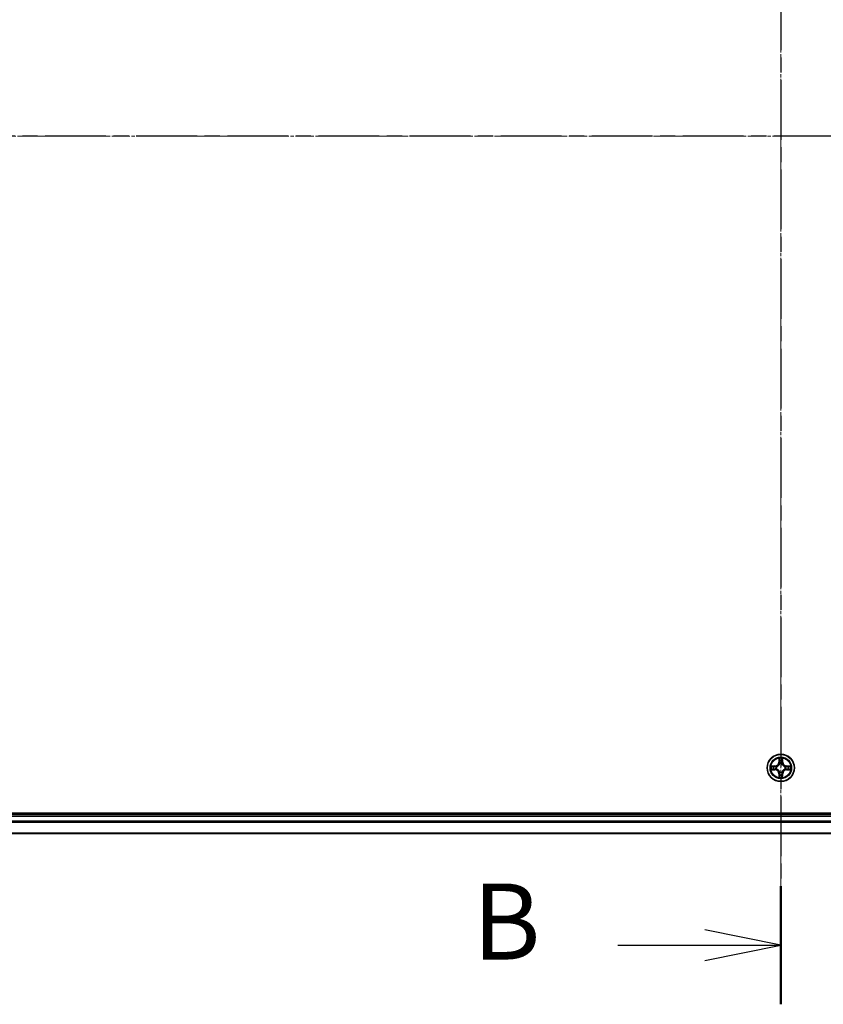
# Model space of a CAD drawing. Units: millimetres. Extents: x 7 to 8464, y 4 to 1830.
# Drawn here: x 1083 to 1255, y 914 to 1124 of the extents above; entities that cross this region are included whole.
import ezdxf

# ---------------------------------------------------------------- set-up
doc = ezdxf.new("R2010")
doc.units = ezdxf.units.MM
doc.header["$LTSCALE"] = 0.5
doc.linetypes.add('CHAIN', pattern=[0.3543, 0.2362, -0.0295, 0.0591, -0.0295])
for name, color, linetype, lineweight in [('Centerline (ISO)', 131, 'Continuous', 18), ('Section Line (ISO)', 7, 'CHAIN', 25), ('Visible (ISO)', 7, 'Continuous', 35), ('Visible Narrow (ISO)', 7, 'Continuous', 25)]:
    doc.layers.add(name, color=color, linetype=linetype, lineweight=lineweight)
doc.styles.add('Note Text (TK)', font='MS PGothic.ttf')

# ---------------------------------------------------------------- blocks, each defined once
blk = doc.blocks.new('2dTransSection0')
at = {"layer": 'Section Line (ISO)', "linetype": 'CHAIN', "ltscale": 16.623957}
blk.add_line((173.421, 204.837), (173.421, 147.939), dxfattribs=at)
at = {"layer": 'Section Line (ISO)', "linetype": 'Continuous', "lineweight": 50}
blk.add_line((173.421, 151.828), (173.421, 147.939), dxfattribs=at)
at = {"layer": 'Section Line (ISO)', "linetype": 'Continuous'}
for p, q in [((173.421, 149.884), (170.921, 150.384)), ((168.056, 149.884), (170.921, 149.884)), ((170.921, 149.884), (173.421, 149.884)), ((170.921, 149.384), (173.421, 149.884))]:
    blk.add_line(p, q, dxfattribs=at)
at = {"layer": 'Section Line (ISO)', "insert": (163.277, 148.629), "char_height": 2.5, "attachment_point": 7, "style": 'Note Text (TK)'}
blk.add_mtext('B', dxfattribs=at)
blk = doc.blocks.new('2dTransSection1')
at = {"layer": 'Section Line (ISO)', "linetype": 'CHAIN', "ltscale": 16.916166}
blk.add_line((217.148, 176.483), (129.247, 176.483), dxfattribs=at)

msp = doc.modelspace()

# ---------------------------------------------------------------- linework, layer by layer
at = {"layer": 'Centerline (ISO)', "linetype": 'CHAIN', "ltscale": 23.990969}
for p, q in [((1245.737, 1264.3869), (1245.737, 933.8869)), ((980.487, 1099.1369), (1510.987, 1099.1369))]:
    msp.add_line(p, q, dxfattribs=at)
at = {"layer": 'Visible (ISO)'}
for p, q in [((1475.737, 954.4369), (1015.737, 954.4369)), ((1470.737, 954.1369), (1020.737, 954.1369)), ((1020.737, 950.1369), (1470.737, 950.1369))]:
    msp.add_line(p, q, dxfattribs=at)
msp.add_circle((1245.737, 964.1369), 2.9, dxfattribs=at)
at = {"layer": 'Visible Narrow (ISO)'}
for p, q in [((1245.3466, 966.1596), (1245.3329, 965.3801)), ((1246.1411, 965.3801), (1246.1274, 966.1596)), ((1244.4938, 964.5409), (1243.7143, 964.5273)), ((1244.0046, 964.4826), (1244.4947, 964.4911)), ((1244.4947, 964.4911), (1244.4938, 964.5409)), ((1244.4947, 964.4911), (1244.4959, 964.4185)), ((1244.8001, 964.3834), (1244.8207, 964.378)), ((1245.3828, 965.3792), (1245.3329, 965.3801)), ((1245.3828, 965.3792), (1245.3913, 965.8693)), ((1245.3828, 965.3792), (1245.4554, 965.378)), ((1245.4959, 965.0532), (1245.4905, 965.0738)), ((1245.9835, 965.0738), (1245.9781, 965.0532)), ((1246.0913, 965.3792), (1246.0186, 965.378)), ((1246.0827, 965.8693), (1246.0913, 965.3792)), ((1246.0913, 965.3792), (1246.1411, 965.3801)), ((1246.6533, 964.378), (1246.6739, 964.3834)), ((1246.9793, 964.4911), (1246.9781, 964.4185)), ((1246.9793, 964.4911), (1246.9802, 964.5409)), ((1246.9793, 964.4911), (1247.4694, 964.4826)), ((1247.7597, 964.5273), (1246.9802, 964.5409)), ((1243.7143, 963.7464), (1244.4938, 963.7328)), ((1244.4947, 963.7826), (1244.0046, 963.7912)), ((1244.4947, 963.7826), (1244.4938, 963.7328)), ((1244.4947, 963.7826), (1244.4959, 963.8553)), ((1244.8207, 963.8958), (1244.8001, 963.8904)), ((1245.3828, 962.8946), (1245.3329, 962.8937)), ((1245.3329, 962.8937), (1245.3466, 962.1142)), ((1245.3828, 962.8946), (1245.4554, 962.8958)), ((1245.3913, 962.4045), (1245.3828, 962.8946)), ((1245.4905, 963.2), (1245.4959, 963.2206)), ((1245.9781, 963.2206), (1245.9835, 963.2)), ((1246.0913, 962.8946), (1246.0186, 962.8958)), ((1246.0913, 962.8946), (1246.0827, 962.4045)), ((1246.0913, 962.8946), (1246.1411, 962.8937)), ((1246.1274, 962.1142), (1246.1411, 962.8937)), ((1246.6739, 963.8904), (1246.6533, 963.8958)), ((1246.9793, 963.7826), (1246.9781, 963.8553)), ((1247.4694, 963.7912), (1246.9793, 963.7826)), ((1246.9793, 963.7826), (1246.9802, 963.7328)), ((1246.9802, 963.7328), (1247.7597, 963.7464)), ((1020.737, 953.8369), (1470.737, 953.8369)), ((1470.737, 952.7774), (1020.737, 952.7774)), ((1020.737, 952.5469), (1470.737, 952.5469)), ((1470.737, 950.2064), (1020.737, 950.2064))]:
    msp.add_line(p, q, dxfattribs=at)
for radius in [2.8677, 2.3092, 2.1415]:
    msp.add_circle((1245.737, 964.1369), radius, dxfattribs=at)
for centre, radius, start, end in [((1245.737, 964.1369), 2.0601, 79.074601, 100.925437), ((1245.737, 964.1369), 2.0601, 169.074601, 190.925437), ((1245.737, 964.1369), 1.6122, 169.692498, 190.30754), ((1244.4789, 965.395), 0.8542, 271.000019, 359.000019), ((1244.4789, 965.395), 0.904, 271.000019, 359.000019), ((1245.737, 964.1369), 0.9688, 165.258063, 194.741975), ((1245.737, 964.1369), 0.9475, 165.258063, 194.741975), ((1245.737, 964.1369), 1.6122, 79.692498, 100.30754), ((1245.737, 964.1369), 0.9688, 75.258063, 104.741975), ((1245.737, 964.1369), 0.9475, 75.258063, 104.741975), ((1246.9951, 965.395), 0.904, 181.000019, 269.000019), ((1246.9951, 965.395), 0.8542, 181.000019, 269.000019), ((1245.737, 964.1369), 0.9475, 345.258063, 14.741975), ((1245.737, 964.1369), 0.9688, 345.258063, 14.741975), ((1245.737, 964.1369), 1.6122, 349.692498, 10.30754), ((1245.737, 964.1369), 2.0601, 349.074601, 10.925437), ((1244.4789, 962.8788), 0.8542, 1.000019, 89.000019), ((1244.4789, 962.8788), 0.904, 1.000019, 89.000019), ((1245.737, 964.1369), 2.0601, 259.074601, 280.925437), ((1245.737, 964.1369), 1.6122, 259.692498, 280.30754), ((1245.737, 964.1369), 0.9688, 255.258063, 284.741975), ((1245.737, 964.1369), 0.9475, 255.258063, 284.741975), ((1246.9951, 962.8788), 0.904, 91.000019, 179.000019), ((1246.9951, 962.8788), 0.8542, 91.000019, 179.000019)]:
    msp.add_arc(centre, radius, start, end, dxfattribs=at)
for centre, major_axis, ratio, start_param, end_param in [((1244.0055, 964.4328), (0.002, 0.05), 0.54850665, 0.10442473, 1.4996069), ((1244.1949, 964.4173), (0.008, 0.0494), 0.89574018, 0.19731949, 1.55274262), ((1244.4968, 964.3687), (0.008, 0.0494), 0.89572054, 0.1973017, 1.54834765), ((1244.8434, 964.372), (-0.0091, 0.0492), 0.87684641, 0.18229136, 1.17990219), ((1244.8434, 964.372), (-0.0149, 0.0477), 0.41070123, 0.09573579, 1.31868747), ((1245.4411, 965.8684), (-0.05, -0.002), 0.54850665, 4.7835784, 6.17876057), ((1245.4565, 965.679), (-0.0494, -0.008), 0.89574018, 4.73044269, 6.08586581), ((1245.5019, 965.0305), (-0.0492, 0.0091), 0.87684642, 5.10328313, 6.10089396), ((1245.5019, 965.0305), (-0.0477, 0.0149), 0.41070123, 4.96449783, 6.18744952), ((1245.5052, 965.3771), (-0.0494, -0.008), 0.89572054, 4.73483766, 6.08588361), ((1245.9688, 965.3771), (0.0494, -0.008), 0.89572054, 0.1973017, 1.54834765), ((1245.9721, 965.0305), (0.0477, 0.0149), 0.41070123, 0.09573579, 1.31868747), ((1245.9721, 965.0305), (0.0492, 0.0091), 0.87684641, 0.18229136, 1.17990219), ((1246.0175, 965.679), (0.0494, -0.008), 0.89574018, 0.19731949, 1.55274262), ((1246.0329, 965.8684), (0.05, -0.002), 0.54850665, 0.10442473, 1.4996069), ((1246.6306, 964.372), (0.0091, 0.0492), 0.87684642, 5.10328313, 6.10089396), ((1246.6306, 964.372), (0.0149, 0.0477), 0.41070123, 4.96449783, 6.18744952), ((1246.9772, 964.3687), (-0.008, 0.0494), 0.89572054, 4.73483766, 6.08588361), ((1247.2791, 964.4173), (-0.008, 0.0494), 0.89574018, 4.73044269, 6.08586581), ((1247.4685, 964.4328), (-0.002, 0.05), 0.54850665, 4.7835784, 6.17876057), ((1244.0055, 963.841), (0.002, -0.05), 0.54850665, 4.7835784, 6.17876057), ((1244.1949, 963.8564), (0.008, -0.0494), 0.89574018, 4.73044269, 6.08586581), ((1244.4968, 963.9051), (0.008, -0.0494), 0.89572054, 4.73483766, 6.08588361), ((1244.8434, 963.9018), (-0.0091, -0.0492), 0.87684642, 5.10328313, 6.10089396), ((1244.8434, 963.9018), (-0.0149, -0.0477), 0.41070123, 4.96449783, 6.18744952), ((1245.4411, 962.4054), (-0.05, 0.002), 0.54850665, 0.10442473, 1.4996069), ((1245.4565, 962.5948), (-0.0494, 0.008), 0.89574018, 0.19731949, 1.55274262), ((1245.5019, 963.2433), (-0.0492, -0.0091), 0.87684641, 0.18229136, 1.17990219), ((1245.5019, 963.2433), (-0.0477, -0.0149), 0.41070123, 0.09573579, 1.31868747), ((1245.5052, 962.8967), (-0.0494, 0.008), 0.89572054, 0.1973017, 1.54834765), ((1245.9688, 962.8967), (0.0494, 0.008), 0.89572054, 4.73483766, 6.08588361), ((1245.9721, 963.2433), (0.0477, -0.0149), 0.41070123, 4.96449783, 6.18744952), ((1245.9721, 963.2433), (0.0492, -0.0091), 0.87684642, 5.10328313, 6.10089396), ((1246.0175, 962.5948), (0.0494, 0.008), 0.89574018, 4.73044269, 6.08586581), ((1246.0329, 962.4054), (0.05, 0.002), 0.54850665, 4.7835784, 6.17876057), ((1246.6306, 963.9018), (0.0149, -0.0477), 0.41070123, 0.09573579, 1.31868747), ((1246.6306, 963.9018), (0.0091, -0.0492), 0.87684641, 0.18229136, 1.17990219), ((1246.9772, 963.9051), (-0.008, -0.0494), 0.89572054, 0.1973017, 1.54834765), ((1247.2791, 963.8564), (-0.008, -0.0494), 0.89574018, 0.19731949, 1.55274262), ((1247.4685, 963.841), (-0.002, -0.05), 0.54850665, 0.10442473, 1.4996069)]:
    msp.add_ellipse(centre, major_axis=major_axis, ratio=ratio, start_param=start_param, end_param=end_param, dxfattribs=at)
for points, knots in [([(1245.4365, 965.8956), (1245.4361, 965.9107), (1245.434, 965.9262), (1245.4255, 965.9671), (1245.4173, 965.9927), (1245.3992, 966.0414), (1245.3895, 966.0644), (1245.3688, 966.1116), (1245.3576, 966.1357), (1245.3466, 966.1596)], [0, 0, 0, 0, 0.0059340385, 0.0059340385, 0.0154285, 0.0154285, 0.0237449879, 0.0237449879, 0.0323943032, 0.0323943032, 0.0323943032, 0.0323943032]), ([(1245.3466, 966.1596), (1245.3521, 966.1333), (1245.3577, 966.1068), (1245.368, 966.0549), (1245.3729, 966.0295), (1245.3818, 965.976), (1245.3859, 965.9478), (1245.3901, 965.9028), (1245.3911, 965.8858), (1245.3913, 965.8693)], [-0.0323943032, -0.0323943032, -0.0323943032, -0.0323943032, -0.0237449879, -0.0237449879, -0.0154285, -0.0154285, -0.0059340385, -0.0059340385, 0, 0, 0, 0]), ([(1246.1274, 966.1596), (1246.114, 966.1305), (1246.1004, 966.101), (1246.0718, 966.0345), (1246.0574, 965.9978), (1246.042, 965.9391), (1246.0381, 965.9169), (1246.0375, 965.8956)], [-0.0003383294, -0.0003383294, -0.0003383294, -0.0003383294, 0.0102009359, 0.0102009359, 0.0236501899, 0.0236501899, 0.0320559737, 0.0320559737, 0.0320559737, 0.0320559737]), ([(1246.0827, 965.8693), (1246.083, 965.8927), (1246.0849, 965.9171), (1246.0925, 965.9815), (1246.0996, 966.0219), (1246.1139, 966.0952), (1246.1207, 966.1275), (1246.1274, 966.1596)], [-0.0320559737, -0.0320559737, -0.0320559737, -0.0320559737, -0.0236501899, -0.0236501899, -0.0102009359, -0.0102009359, 0.0003383294, 0.0003383294, 0.0003383294, 0.0003383294]), ([(1244.0046, 964.4826), (1243.9812, 964.4829), (1243.9568, 964.4848), (1243.8924, 964.4924), (1243.852, 964.4995), (1243.7787, 964.5138), (1243.7463, 964.5206), (1243.7143, 964.5273)], [-0.0320559737, -0.0320559737, -0.0320559737, -0.0320559737, -0.0236501899, -0.0236501899, -0.0102009359, -0.0102009359, 0.0003383294, 0.0003383294, 0.0003383294, 0.0003383294]), ([(1243.7143, 964.5273), (1243.7434, 964.5139), (1243.7728, 964.5002), (1243.8394, 964.4716), (1243.8761, 964.4573), (1243.9347, 964.4419), (1243.957, 964.438), (1243.9783, 964.4374)], [-0.0003383294, -0.0003383294, -0.0003383294, -0.0003383294, 0.0102009359, 0.0102009359, 0.0236501899, 0.0236501899, 0.0320559737, 0.0320559737, 0.0320559737, 0.0320559737]), ([(1243.9783, 964.4374), (1244.0148, 964.4365), (1244.0482, 964.4351), (1244.1066, 964.431), (1244.1314, 964.4284), (1244.1508, 964.4254)], [-0.0289828459, -0.0289828459, -0.0289828459, -0.0289828459, -0.0145850634, -0.0145850634, 0, 0, 0, 0]), ([(1244.194, 964.4671), (1244.1727, 964.4706), (1244.1454, 964.4737), (1244.0813, 964.4789), (1244.0447, 964.481), (1244.0046, 964.4826)], [0, 0, 0, 0, 0.0145850634, 0.0145850634, 0.0289828459, 0.0289828459, 0.0289828459, 0.0289828459]), ([(1244.1508, 964.4254), (1244.2012, 964.4173), (1244.2515, 964.4092), (1244.3521, 964.3931), (1244.4025, 964.385), (1244.4528, 964.3769)], [-0.0687798542, -0.0687798542, -0.0687798542, -0.0687798542, -0.0343899271, -0.0343899271, 0, 0, 0, 0]), ([(1244.4959, 964.4185), (1244.4456, 964.4266), (1244.3953, 964.4347), (1244.2947, 964.4509), (1244.2444, 964.459), (1244.194, 964.4671)], [0, 0, 0, 0, 0.0343899271, 0.0343899271, 0.0687798542, 0.0687798542, 0.0687798542, 0.0687798542]), ([(1244.4528, 964.3769), (1244.5247, 964.3654), (1244.5978, 964.3616), (1244.7145, 964.3692), (1244.7568, 964.3746), (1244.8001, 964.3834)], [-0.0982412545, -0.0982412545, -0.0982412545, -0.0982412545, -0.0491206273, -0.0491206273, -0.0217758941, -0.0217758941, -0.0217758941, -0.0217758941]), ([(1244.8001, 963.8904), (1244.7568, 963.8992), (1244.7145, 963.9046), (1244.5978, 963.9122), (1244.5247, 963.9084), (1244.4528, 963.8968)], [-0.0764653604, -0.0764653604, -0.0764653604, -0.0764653604, -0.0491206273, -0.0491206273, 0, 0, 0, 0]), ([(1244.8267, 964.4189), (1244.7855, 964.4117), (1244.7452, 964.4074), (1244.634, 964.4023), (1244.5643, 964.4069), (1244.4959, 964.4185)], [0.0217758941, 0.0217758941, 0.0217758941, 0.0217758941, 0.0491206273, 0.0491206273, 0.0982412545, 0.0982412545, 0.0982412545, 0.0982412545]), ([(1244.8207, 964.378), (1244.8366, 964.3832), (1244.8525, 964.3887), (1244.9485, 964.4253), (1245.0276, 964.467), (1245.1502, 964.5548), (1245.1959, 964.5935), (1245.2382, 964.6357), (1245.2804, 964.678), (1245.3191, 964.7237), (1245.4069, 964.8463), (1245.4486, 964.9254), (1245.4852, 965.0214), (1245.4907, 965.0373), (1245.4959, 965.0532)], [-0.174866013, -0.174866013, -0.174866013, -0.174866013, -0.16940495, -0.16940495, -0.141674077, -0.141674077, -0.124342281, -0.124342281, -0.124342281, -0.107010485, -0.107010485, -0.079279611, -0.079279611, -0.073818549, -0.073818549, -0.073818549, -0.073818549]), ([(1245.455, 965.0472), (1245.4503, 965.0321), (1245.4452, 965.017), (1245.412, 964.9258), (1245.3741, 964.8508), (1245.2939, 964.7358), (1245.2585, 964.6933), (1245.2195, 964.6544), (1245.1805, 964.6154), (1245.1381, 964.58), (1245.0231, 964.4998), (1244.9481, 964.4619), (1244.8569, 964.4287), (1244.8418, 964.4236), (1244.8267, 964.4189)], [0.073818549, 0.073818549, 0.073818549, 0.073818549, 0.079279611, 0.079279611, 0.107010485, 0.107010485, 0.124342281, 0.124342281, 0.124342281, 0.141674077, 0.141674077, 0.16940495, 0.16940495, 0.174866013, 0.174866013, 0.174866013, 0.174866013]), ([(1245.3913, 965.8693), (1245.3929, 965.8289), (1245.3951, 965.7921), (1245.4003, 965.7281), (1245.4033, 965.7011), (1245.4067, 965.6799)], [0, 0, 0, 0, 0.014491423, 0.014491423, 0.0289828459, 0.0289828459, 0.0289828459, 0.0289828459]), ([(1245.4067, 965.6799), (1245.4149, 965.6295), (1245.423, 965.5792), (1245.4392, 965.4786), (1245.4473, 965.4283), (1245.4554, 965.378)], [0, 0, 0, 0, 0.0343899271, 0.0343899271, 0.0687798542, 0.0687798542, 0.0687798542, 0.0687798542]), ([(1245.4485, 965.723), (1245.4455, 965.7423), (1245.4429, 965.767), (1245.4389, 965.8252), (1245.4374, 965.8588), (1245.4365, 965.8956)], [-0.0289828459, -0.0289828459, -0.0289828459, -0.0289828459, -0.014491423, -0.014491423, 0, 0, 0, 0]), ([(1245.497, 965.4211), (1245.4889, 965.4714), (1245.4808, 965.5218), (1245.4647, 965.6224), (1245.4566, 965.6727), (1245.4485, 965.723)], [-0.0687798542, -0.0687798542, -0.0687798542, -0.0687798542, -0.0343899271, -0.0343899271, 0, 0, 0, 0]), ([(1245.4554, 965.378), (1245.467, 965.3096), (1245.4716, 965.2399), (1245.4665, 965.1287), (1245.4622, 965.0884), (1245.455, 965.0472)], [0, 0, 0, 0, 0.0491206273, 0.0491206273, 0.0764653604, 0.0764653604, 0.0764653604, 0.0764653604]), ([(1245.4905, 965.0738), (1245.4993, 965.1171), (1245.5047, 965.1594), (1245.5123, 965.2761), (1245.5085, 965.3492), (1245.497, 965.4211)], [-0.0764653604, -0.0764653604, -0.0764653604, -0.0764653604, -0.0491206273, -0.0491206273, 0, 0, 0, 0]), ([(1245.977, 965.4211), (1245.9655, 965.3492), (1245.9617, 965.2761), (1245.9693, 965.1594), (1245.9747, 965.1171), (1245.9835, 965.0738)], [-0.0982412545, -0.0982412545, -0.0982412545, -0.0982412545, -0.0491206273, -0.0491206273, -0.0217758941, -0.0217758941, -0.0217758941, -0.0217758941]), ([(1246.0255, 965.723), (1246.0174, 965.6727), (1246.0093, 965.6224), (1245.9932, 965.5218), (1245.9851, 965.4714), (1245.977, 965.4211)], [-0.0687798542, -0.0687798542, -0.0687798542, -0.0687798542, -0.0343899271, -0.0343899271, 0, 0, 0, 0]), ([(1245.9781, 965.0532), (1245.9833, 965.0373), (1245.9889, 965.0214), (1246.0254, 964.9254), (1246.0671, 964.8463), (1246.1549, 964.7237), (1246.1936, 964.678), (1246.2358, 964.6357), (1246.2781, 964.5935), (1246.3238, 964.5548), (1246.4464, 964.467), (1246.5255, 964.4253), (1246.6216, 964.3887), (1246.6374, 964.3832), (1246.6533, 964.378)], [-0.174866013, -0.174866013, -0.174866013, -0.174866013, -0.16940495, -0.16940495, -0.141674077, -0.141674077, -0.124342281, -0.124342281, -0.124342281, -0.107010485, -0.107010485, -0.079279611, -0.079279611, -0.073818549, -0.073818549, -0.073818549, -0.073818549]), ([(1246.0191, 965.0472), (1246.0118, 965.0884), (1246.0075, 965.1287), (1246.0024, 965.2399), (1246.007, 965.3096), (1246.0186, 965.378)], [0.0217758941, 0.0217758941, 0.0217758941, 0.0217758941, 0.0491206273, 0.0491206273, 0.0982412545, 0.0982412545, 0.0982412545, 0.0982412545]), ([(1246.0186, 965.378), (1246.0267, 965.4283), (1246.0348, 965.4786), (1246.051, 965.5792), (1246.0592, 965.6295), (1246.0673, 965.6799)], [0, 0, 0, 0, 0.0343899271, 0.0343899271, 0.0687798542, 0.0687798542, 0.0687798542, 0.0687798542]), ([(1246.6473, 964.4189), (1246.6322, 964.4236), (1246.6171, 964.4287), (1246.5259, 964.4619), (1246.4509, 964.4998), (1246.3359, 964.58), (1246.2935, 964.6154), (1246.2545, 964.6544), (1246.2155, 964.6933), (1246.1801, 964.7358), (1246.0999, 964.8508), (1246.062, 964.9258), (1246.0288, 965.017), (1246.0237, 965.0321), (1246.0191, 965.0472)], [0.073818549, 0.073818549, 0.073818549, 0.073818549, 0.079279611, 0.079279611, 0.107010485, 0.107010485, 0.124342281, 0.124342281, 0.124342281, 0.141674077, 0.141674077, 0.16940495, 0.16940495, 0.174866013, 0.174866013, 0.174866013, 0.174866013]), ([(1246.0375, 965.8956), (1246.0366, 965.8591), (1246.0352, 965.8257), (1246.0311, 965.7673), (1246.0285, 965.7425), (1246.0255, 965.723)], [-0.0289828459, -0.0289828459, -0.0289828459, -0.0289828459, -0.0145850634, -0.0145850634, 0, 0, 0, 0]), ([(1246.0673, 965.6799), (1246.0707, 965.7012), (1246.0738, 965.7285), (1246.079, 965.7926), (1246.0811, 965.8292), (1246.0827, 965.8693)], [0, 0, 0, 0, 0.0145850634, 0.0145850634, 0.0289828459, 0.0289828459, 0.0289828459, 0.0289828459]), ([(1246.9781, 964.4185), (1246.9097, 964.4069), (1246.84, 964.4023), (1246.7288, 964.4074), (1246.6885, 964.4117), (1246.6473, 964.4189)], [0, 0, 0, 0, 0.0491206273, 0.0491206273, 0.0764653604, 0.0764653604, 0.0764653604, 0.0764653604]), ([(1246.6739, 964.3834), (1246.7172, 964.3746), (1246.7595, 964.3692), (1246.8762, 964.3616), (1246.9493, 964.3654), (1247.0212, 964.3769)], [-0.0764653604, -0.0764653604, -0.0764653604, -0.0764653604, -0.0491206273, -0.0491206273, 0, 0, 0, 0]), ([(1247.0212, 963.8968), (1246.9493, 963.9084), (1246.8762, 963.9122), (1246.7595, 963.9046), (1246.7172, 963.8992), (1246.6739, 963.8904)], [-0.0982412545, -0.0982412545, -0.0982412545, -0.0982412545, -0.0491206273, -0.0491206273, -0.0217758941, -0.0217758941, -0.0217758941, -0.0217758941]), ([(1247.28, 964.4671), (1247.2296, 964.459), (1247.1793, 964.4509), (1247.0787, 964.4347), (1247.0284, 964.4266), (1246.9781, 964.4185)], [0, 0, 0, 0, 0.0343899271, 0.0343899271, 0.0687798542, 0.0687798542, 0.0687798542, 0.0687798542]), ([(1247.0212, 964.3769), (1247.0715, 964.385), (1247.1219, 964.3931), (1247.2225, 964.4092), (1247.2728, 964.4173), (1247.3232, 964.4254)], [-0.0687798542, -0.0687798542, -0.0687798542, -0.0687798542, -0.0343899271, -0.0343899271, 0, 0, 0, 0]), ([(1247.4694, 964.4826), (1247.429, 964.481), (1247.3922, 964.4788), (1247.3283, 964.4736), (1247.3012, 964.4706), (1247.28, 964.4671)], [0, 0, 0, 0, 0.014491423, 0.014491423, 0.0289828459, 0.0289828459, 0.0289828459, 0.0289828459]), ([(1247.3232, 964.4254), (1247.3424, 964.4284), (1247.3671, 964.431), (1247.4254, 964.435), (1247.4589, 964.4365), (1247.4957, 964.4374)], [-0.0289828459, -0.0289828459, -0.0289828459, -0.0289828459, -0.014491423, -0.014491423, 0, 0, 0, 0]), ([(1247.7597, 964.5273), (1247.7334, 964.5218), (1247.7069, 964.5162), (1247.655, 964.5058), (1247.6296, 964.501), (1247.5761, 964.492), (1247.5479, 964.488), (1247.5029, 964.4838), (1247.4859, 964.4828), (1247.4694, 964.4826)], [-0.0323943032, -0.0323943032, -0.0323943032, -0.0323943032, -0.0237449879, -0.0237449879, -0.0154285, -0.0154285, -0.0059340385, -0.0059340385, 0, 0, 0, 0]), ([(1247.4957, 964.4374), (1247.5108, 964.4378), (1247.5263, 964.4399), (1247.5672, 964.4484), (1247.5928, 964.4566), (1247.6415, 964.4747), (1247.6646, 964.4843), (1247.7117, 964.5051), (1247.7358, 964.5163), (1247.7597, 964.5273)], [0, 0, 0, 0, 0.0059340385, 0.0059340385, 0.0154285, 0.0154285, 0.0237449879, 0.0237449879, 0.0323943032, 0.0323943032, 0.0323943032, 0.0323943032]), ([(1243.9783, 963.8363), (1243.9632, 963.836), (1243.9477, 963.8339), (1243.9068, 963.8254), (1243.8812, 963.8172), (1243.8325, 963.7991), (1243.8095, 963.7894), (1243.7623, 963.7687), (1243.7382, 963.7575), (1243.7143, 963.7464)], [0, 0, 0, 0, 0.0059340385, 0.0059340385, 0.0154285, 0.0154285, 0.0237449879, 0.0237449879, 0.0323943032, 0.0323943032, 0.0323943032, 0.0323943032]), ([(1243.7143, 963.7464), (1243.7406, 963.752), (1243.7671, 963.7576), (1243.819, 963.7679), (1243.8444, 963.7727), (1243.8979, 963.7817), (1243.9261, 963.7858), (1243.9711, 963.79), (1243.9881, 963.791), (1244.0046, 963.7912)], [-0.0323943032, -0.0323943032, -0.0323943032, -0.0323943032, -0.0237449879, -0.0237449879, -0.0154285, -0.0154285, -0.0059340385, -0.0059340385, 0, 0, 0, 0]), ([(1244.1508, 963.8484), (1244.1316, 963.8454), (1244.1069, 963.8428), (1244.0486, 963.8387), (1244.0151, 963.8373), (1243.9783, 963.8363)], [-0.0289828459, -0.0289828459, -0.0289828459, -0.0289828459, -0.014491423, -0.014491423, 0, 0, 0, 0]), ([(1244.0046, 963.7912), (1244.045, 963.7928), (1244.0818, 963.7949), (1244.1457, 963.8002), (1244.1728, 963.8032), (1244.194, 963.8066)], [0, 0, 0, 0, 0.014491423, 0.014491423, 0.0289828459, 0.0289828459, 0.0289828459, 0.0289828459]), ([(1244.4528, 963.8968), (1244.4025, 963.8888), (1244.3521, 963.8807), (1244.2515, 963.8646), (1244.2012, 963.8565), (1244.1508, 963.8484)], [-0.0687798542, -0.0687798542, -0.0687798542, -0.0687798542, -0.0343899271, -0.0343899271, 0, 0, 0, 0]), ([(1244.194, 963.8066), (1244.2444, 963.8147), (1244.2947, 963.8228), (1244.3953, 963.8391), (1244.4456, 963.8472), (1244.4959, 963.8553)], [0, 0, 0, 0, 0.0343899271, 0.0343899271, 0.0687798542, 0.0687798542, 0.0687798542, 0.0687798542]), ([(1244.4959, 963.8553), (1244.5643, 963.8669), (1244.634, 963.8715), (1244.7452, 963.8664), (1244.7855, 963.8621), (1244.8267, 963.8548)], [0, 0, 0, 0, 0.0491206273, 0.0491206273, 0.0764653604, 0.0764653604, 0.0764653604, 0.0764653604]), ([(1245.4959, 963.2206), (1245.4907, 963.2365), (1245.4852, 963.2523), (1245.4486, 963.3484), (1245.4069, 963.4275), (1245.3191, 963.5501), (1245.2804, 963.5958), (1245.2382, 963.638), (1245.1959, 963.6803), (1245.1502, 963.719), (1245.0276, 963.8068), (1244.9485, 963.8485), (1244.8525, 963.885), (1244.8366, 963.8906), (1244.8207, 963.8958)], [-0.174866013, -0.174866013, -0.174866013, -0.174866013, -0.16940495, -0.16940495, -0.141674077, -0.141674077, -0.124342281, -0.124342281, -0.124342281, -0.107010485, -0.107010485, -0.079279611, -0.079279611, -0.073818549, -0.073818549, -0.073818549, -0.073818549]), ([(1244.8267, 963.8548), (1244.8418, 963.8501), (1244.8569, 963.8451), (1244.9481, 963.8119), (1245.0231, 963.774), (1245.1381, 963.6938), (1245.1805, 963.6584), (1245.2195, 963.6194), (1245.2585, 963.5804), (1245.2939, 963.538), (1245.3741, 963.423), (1245.412, 963.348), (1245.4452, 963.2568), (1245.4503, 963.2417), (1245.455, 963.2266)], [0.073818549, 0.073818549, 0.073818549, 0.073818549, 0.079279611, 0.079279611, 0.107010485, 0.107010485, 0.124342281, 0.124342281, 0.124342281, 0.141674077, 0.141674077, 0.16940495, 0.16940495, 0.174866013, 0.174866013, 0.174866013, 0.174866013]), ([(1245.3913, 962.4045), (1245.391, 962.3811), (1245.3891, 962.3567), (1245.3815, 962.2923), (1245.3744, 962.2519), (1245.3601, 962.1786), (1245.3533, 962.1462), (1245.3466, 962.1142)], [-0.0320559737, -0.0320559737, -0.0320559737, -0.0320559737, -0.0236501899, -0.0236501899, -0.0102009359, -0.0102009359, 0.0003383294, 0.0003383294, 0.0003383294, 0.0003383294]), ([(1245.3466, 962.1142), (1245.36, 962.1433), (1245.3737, 962.1727), (1245.4022, 962.2393), (1245.4166, 962.276), (1245.432, 962.3346), (1245.4359, 962.3568), (1245.4365, 962.3782)], [-0.0003383294, -0.0003383294, -0.0003383294, -0.0003383294, 0.0102009359, 0.0102009359, 0.0236501899, 0.0236501899, 0.0320559737, 0.0320559737, 0.0320559737, 0.0320559737]), ([(1245.4067, 962.5939), (1245.4033, 962.5726), (1245.4002, 962.5453), (1245.395, 962.4812), (1245.3929, 962.4446), (1245.3913, 962.4045)], [0, 0, 0, 0, 0.0145850634, 0.0145850634, 0.0289828459, 0.0289828459, 0.0289828459, 0.0289828459]), ([(1245.4554, 962.8958), (1245.4473, 962.8455), (1245.4392, 962.7952), (1245.423, 962.6946), (1245.4149, 962.6442), (1245.4067, 962.5939)], [0, 0, 0, 0, 0.0343899271, 0.0343899271, 0.0687798542, 0.0687798542, 0.0687798542, 0.0687798542]), ([(1245.4365, 962.3782), (1245.4374, 962.4147), (1245.4388, 962.4481), (1245.4429, 962.5065), (1245.4455, 962.5313), (1245.4485, 962.5507)], [-0.0289828459, -0.0289828459, -0.0289828459, -0.0289828459, -0.0145850634, -0.0145850634, 0, 0, 0, 0]), ([(1245.4485, 962.5507), (1245.4566, 962.6011), (1245.4647, 962.6514), (1245.4808, 962.752), (1245.4889, 962.8023), (1245.497, 962.8527)], [-0.0687798542, -0.0687798542, -0.0687798542, -0.0687798542, -0.0343899271, -0.0343899271, 0, 0, 0, 0]), ([(1245.455, 963.2266), (1245.4622, 963.1854), (1245.4665, 963.1451), (1245.4716, 963.0339), (1245.467, 962.9642), (1245.4554, 962.8958)], [0.0217758941, 0.0217758941, 0.0217758941, 0.0217758941, 0.0491206273, 0.0491206273, 0.0982412545, 0.0982412545, 0.0982412545, 0.0982412545]), ([(1245.497, 962.8527), (1245.5085, 962.9246), (1245.5123, 962.9977), (1245.5047, 963.1144), (1245.4993, 963.1567), (1245.4905, 963.2)], [-0.0982412545, -0.0982412545, -0.0982412545, -0.0982412545, -0.0491206273, -0.0491206273, -0.0217758941, -0.0217758941, -0.0217758941, -0.0217758941]), ([(1245.9835, 963.2), (1245.9747, 963.1567), (1245.9693, 963.1144), (1245.9617, 962.9977), (1245.9655, 962.9246), (1245.977, 962.8527)], [-0.0764653604, -0.0764653604, -0.0764653604, -0.0764653604, -0.0491206273, -0.0491206273, 0, 0, 0, 0]), ([(1245.977, 962.8527), (1245.9851, 962.8023), (1245.9932, 962.752), (1246.0093, 962.6514), (1246.0174, 962.6011), (1246.0255, 962.5507)], [-0.0687798542, -0.0687798542, -0.0687798542, -0.0687798542, -0.0343899271, -0.0343899271, 0, 0, 0, 0]), ([(1246.6533, 963.8958), (1246.6374, 963.8906), (1246.6216, 963.885), (1246.5255, 963.8485), (1246.4464, 963.8068), (1246.3238, 963.719), (1246.2781, 963.6803), (1246.2358, 963.638), (1246.1936, 963.5958), (1246.1549, 963.5501), (1246.0671, 963.4275), (1246.0254, 963.3484), (1245.9889, 963.2523), (1245.9833, 963.2365), (1245.9781, 963.2206)], [-0.174866013, -0.174866013, -0.174866013, -0.174866013, -0.16940495, -0.16940495, -0.141674077, -0.141674077, -0.124342281, -0.124342281, -0.124342281, -0.107010485, -0.107010485, -0.079279611, -0.079279611, -0.073818549, -0.073818549, -0.073818549, -0.073818549]), ([(1246.0186, 962.8958), (1246.007, 962.9642), (1246.0024, 963.0339), (1246.0075, 963.1451), (1246.0118, 963.1854), (1246.0191, 963.2266)], [0, 0, 0, 0, 0.0491206273, 0.0491206273, 0.0764653604, 0.0764653604, 0.0764653604, 0.0764653604]), ([(1246.0673, 962.5939), (1246.0592, 962.6442), (1246.051, 962.6946), (1246.0348, 962.7952), (1246.0267, 962.8455), (1246.0186, 962.8958)], [0, 0, 0, 0, 0.0343899271, 0.0343899271, 0.0687798542, 0.0687798542, 0.0687798542, 0.0687798542]), ([(1246.0191, 963.2266), (1246.0237, 963.2417), (1246.0288, 963.2568), (1246.062, 963.348), (1246.0999, 963.423), (1246.1801, 963.538), (1246.2155, 963.5804), (1246.2545, 963.6194), (1246.2935, 963.6584), (1246.3359, 963.6938), (1246.4509, 963.774), (1246.5259, 963.8119), (1246.6171, 963.8451), (1246.6322, 963.8501), (1246.6473, 963.8548)], [0.073818549, 0.073818549, 0.073818549, 0.073818549, 0.079279611, 0.079279611, 0.107010485, 0.107010485, 0.124342281, 0.124342281, 0.124342281, 0.141674077, 0.141674077, 0.16940495, 0.16940495, 0.174866013, 0.174866013, 0.174866013, 0.174866013]), ([(1246.0255, 962.5507), (1246.0285, 962.5314), (1246.0311, 962.5068), (1246.0351, 962.4485), (1246.0366, 962.415), (1246.0375, 962.3782)], [-0.0289828459, -0.0289828459, -0.0289828459, -0.0289828459, -0.014491423, -0.014491423, 0, 0, 0, 0]), ([(1246.0375, 962.3782), (1246.0379, 962.3631), (1246.04, 962.3476), (1246.0485, 962.3067), (1246.0567, 962.2811), (1246.0748, 962.2324), (1246.0845, 962.2093), (1246.1052, 962.1622), (1246.1164, 962.1381), (1246.1274, 962.1142)], [0, 0, 0, 0, 0.0059340385, 0.0059340385, 0.0154285, 0.0154285, 0.0237449879, 0.0237449879, 0.0323943032, 0.0323943032, 0.0323943032, 0.0323943032]), ([(1246.0827, 962.4045), (1246.0811, 962.4449), (1246.0789, 962.4817), (1246.0737, 962.5456), (1246.0707, 962.5727), (1246.0673, 962.5939)], [0, 0, 0, 0, 0.014491423, 0.014491423, 0.0289828459, 0.0289828459, 0.0289828459, 0.0289828459]), ([(1246.1274, 962.1142), (1246.1219, 962.1405), (1246.1163, 962.167), (1246.106, 962.2189), (1246.1012, 962.2443), (1246.0922, 962.2978), (1246.0881, 962.326), (1246.0839, 962.371), (1246.0829, 962.388), (1246.0827, 962.4045)], [-0.0323943032, -0.0323943032, -0.0323943032, -0.0323943032, -0.0237449879, -0.0237449879, -0.0154285, -0.0154285, -0.0059340385, -0.0059340385, 0, 0, 0, 0]), ([(1246.6473, 963.8548), (1246.6885, 963.8621), (1246.7288, 963.8664), (1246.84, 963.8715), (1246.9097, 963.8669), (1246.9781, 963.8553)], [0.0217758941, 0.0217758941, 0.0217758941, 0.0217758941, 0.0491206273, 0.0491206273, 0.0982412545, 0.0982412545, 0.0982412545, 0.0982412545]), ([(1246.9781, 963.8553), (1247.0284, 963.8472), (1247.0787, 963.8391), (1247.1793, 963.8228), (1247.2296, 963.8147), (1247.28, 963.8066)], [0, 0, 0, 0, 0.0343899271, 0.0343899271, 0.0687798542, 0.0687798542, 0.0687798542, 0.0687798542]), ([(1247.3232, 963.8484), (1247.2728, 963.8565), (1247.2225, 963.8646), (1247.1219, 963.8807), (1247.0715, 963.8888), (1247.0212, 963.8968)], [-0.0687798542, -0.0687798542, -0.0687798542, -0.0687798542, -0.0343899271, -0.0343899271, 0, 0, 0, 0]), ([(1247.28, 963.8066), (1247.3013, 963.8032), (1247.3286, 963.8001), (1247.3927, 963.7949), (1247.4293, 963.7928), (1247.4694, 963.7912)], [0, 0, 0, 0, 0.0145850634, 0.0145850634, 0.0289828459, 0.0289828459, 0.0289828459, 0.0289828459]), ([(1247.4957, 963.8363), (1247.4592, 963.8373), (1247.4258, 963.8387), (1247.3674, 963.8428), (1247.3426, 963.8453), (1247.3232, 963.8484)], [-0.0289828459, -0.0289828459, -0.0289828459, -0.0289828459, -0.0145850634, -0.0145850634, 0, 0, 0, 0]), ([(1247.4694, 963.7912), (1247.4928, 963.7909), (1247.5172, 963.789), (1247.5816, 963.7814), (1247.622, 963.7743), (1247.6953, 963.76), (1247.7277, 963.7532), (1247.7597, 963.7464)], [-0.0320559737, -0.0320559737, -0.0320559737, -0.0320559737, -0.0236501899, -0.0236501899, -0.0102009359, -0.0102009359, 0.0003383294, 0.0003383294, 0.0003383294, 0.0003383294]), ([(1247.7597, 963.7464), (1247.7306, 963.7599), (1247.7012, 963.7735), (1247.6346, 963.8021), (1247.5979, 963.8164), (1247.5393, 963.8319), (1247.517, 963.8358), (1247.4957, 963.8363)], [-0.0003383294, -0.0003383294, -0.0003383294, -0.0003383294, 0.0102009359, 0.0102009359, 0.0236501899, 0.0236501899, 0.0320559737, 0.0320559737, 0.0320559737, 0.0320559737])]:
    msp.add_open_spline(points, degree=3, knots=knots, dxfattribs=at)

# ---------------------------------------------------------------- block references
at = {"layer": 'Section Line (ISO)', "xscale": 6.5, "yscale": 6.5, "zscale": 6.5}
for name in ['2dTransSection0', '2dTransSection1']:
    msp.add_blockref(name, (118.5, -48), dxfattribs=at)

doc.saveas('drawing.dxf')
